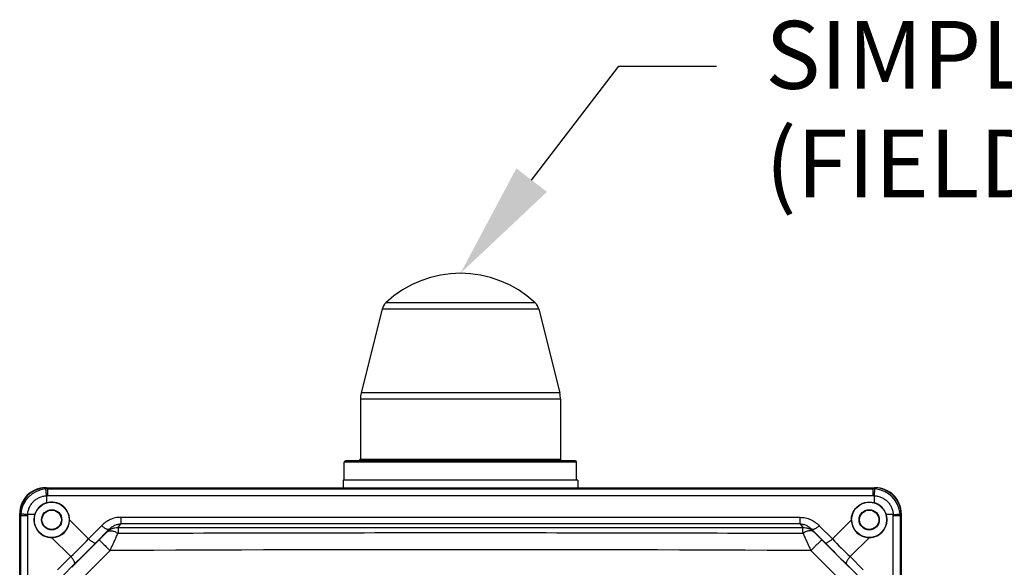
# Model space of a CAD drawing. Extents: x -271 to 162, y 0 to 209.
# Drawn here: x 113 to 131, y 160 to 170 of the extents above; entities that cross this region are included whole.
import ezdxf
from ezdxf import colors
from ezdxf.entities.mleader import LeaderData, LeaderLine
from ezdxf.math import Vec2, Vec3

# ---------------------------------------------------------------- set-up
doc = ezdxf.new("R2010")
doc.units = 0
doc.header["$LTSCALE"] = 9
doc.header["$MEASUREMENT"] = 0
doc.layers.add('DIM', color=1, linetype='CONTINUOUS')
doc.layers.add('PROE', color=3, linetype='CONTINUOUS')
doc.styles.add('ROMANS', font='ROMANS.shx', dxfattribs={"width": 0.85, "height": 2.25})

msp = doc.modelspace()

# ---------------------------------------------------------------- linework, layer by layer
at = {"layer": 'PROE'}
for p, q in [((122.80202212, 164.61882413), (120.05046645, 164.61882413)), ((119.98248927, 164.50307106), (119.59677128, 162.96019911)), ((122.8699993, 164.50307106), (119.98248927, 164.50307106)), ((122.8699993, 164.50307106), (123.25571729, 162.96019911)), ((123.25571729, 162.96019911), (119.59677128, 162.96019911)), ((119.58256544, 162.84480355), (119.58256544, 161.74364227)), ((123.26992313, 162.84480355), (119.58256544, 162.84480355)), ((123.26992313, 162.84480355), (123.26992313, 161.74364227)), ((119.28519788, 161.35706445), (119.28519788, 161.68416876)), ((123.56729069, 161.68416876), (119.28519788, 161.68416876)), ((123.53755393, 161.71390551), (119.31493464, 161.71390551)), ((119.58256544, 161.74364227), (123.26992313, 161.74364227)), ((123.56729069, 161.35706445), (123.56729069, 161.68416876)), ((119.26616636, 161.35706445), (119.26616636, 161.21498323)), ((123.58632221, 161.35706445), (119.26616636, 161.35706445)), ((123.58632221, 161.35706445), (123.58632221, 161.21498323)), ((113.77923044, 161.21498511), (129.07326939, 161.21498297)), ((113.8187252, 161.19449563), (113.7982376, 161.21498323)), ((113.8187252, 161.19449563), (113.8187252, 161.06933725)), ((113.8187252, 161.19449563), (129.03375843, 161.19449563)), ((114.38306651, 161.21498716), (114.37872686, 161.21498823)), ((129.05424603, 161.21498323), (129.03375843, 161.19449563)), ((129.03375843, 161.06933725), (129.03375843, 161.19449563)), ((113.7982376, 161.06864036), (113.7982376, 160.93707883)), ((129.03375843, 161.06933725), (113.8187252, 161.06933725)), ((129.05424603, 160.93707883), (129.05424603, 161.06864036)), ((113.30358755, 159.30339318), (113.3035878, 160.73935654)), ((113.30358755, 160.72033317), (113.32407515, 160.69984558)), ((113.32407515, 159.04773977), (113.32407515, 160.69984558)), ((113.44923352, 160.69984558), (113.32407515, 160.69984558)), ((113.44923352, 160.69984558), (113.44923352, 159.02461745)), ((113.58149194, 160.72033317), (113.44993041, 160.72033317)), ((114.2223594, 160.62494872), (114.22235949, 160.62166951)), ((114.57202881, 160.27200019), (114.22235949, 160.62166951)), ((115.1672891, 160.67116349), (115.1672891, 160.54883121)), ((115.1672891, 160.67116349), (127.68519453, 160.67116349)), ((127.68519453, 160.54883121), (127.68519453, 160.67116349)), ((128.63012414, 160.62166951), (128.28045482, 160.27200019)), ((128.63012414, 160.62166951), (128.63012422, 160.62494964)), ((129.40255322, 160.72033317), (129.27099169, 160.72033317)), ((129.40325011, 151.97239972), (129.40325011, 160.69984558)), ((129.52840848, 160.69984558), (129.40325011, 160.69984558)), ((129.52840848, 160.69984558), (129.54889608, 160.72033317)), ((129.52840848, 160.69984558), (129.52840848, 151.96946907)), ((129.54889797, 160.73934033), (129.54889621, 151.96946907)), ((114.8133632, 160.5166319), (114.57202881, 160.27200019)), ((114.70655658, 160.20256546), (114.94789027, 160.44719647)), ((114.94789027, 160.44719647), (114.9137132, 160.40393312)), ((115.11550295, 160.48327611), (115.11532674, 160.37701792)), ((115.11550503, 160.48328374), (115.1672891, 160.54883121)), ((127.68519453, 160.54883121), (115.1672891, 160.54883121)), ((127.68519453, 160.54883121), (127.73697861, 160.48328369)), ((127.7371514, 160.37701585), (127.73698103, 160.48327661)), ((127.90459335, 160.44719647), (128.14593056, 160.2025619)), ((127.93877043, 160.40393312), (127.90459335, 160.44719647)), ((128.28045482, 160.27200019), (128.03912043, 160.5166319)), ((113.89690228, 160.29621027), (114.24657059, 159.94654197)), ((114.26248052, 159.75079917), (114.76778591, 160.2561054)), ((128.08470932, 160.25609376), (128.58999138, 159.75081085)), ((128.60591304, 159.94654197), (128.95558134, 160.29621027)), ((114.46060694, 159.55004673), (114.96853334, 160.05797395)), ((127.88395026, 160.05797407), (128.39187677, 159.55004675)), ((114.24657059, 159.94654197), (114.00193887, 159.70520758)), ((128.85054476, 159.70520758), (128.60591304, 159.94654197)), ((114.07137431, 159.5706805), (114.31600315, 159.81201206)), ((128.53647692, 159.81201557), (128.78110932, 159.5706805))]:
    msp.add_line(p, q, dxfattribs=at)
for centre, radius in [((113.89356478, 160.62500599), 0.3235359), ((128.95891885, 160.62500599), 0.3235359), ((113.89356478, 160.62500599), 0.18612251), ((113.89356478, 160.62500599), 0.17889632), ((128.95891885, 160.62500599), 0.18612251), ((128.95891885, 160.62500599), 0.17889632)]:
    msp.add_circle(centre, radius, dxfattribs=at)
for centre, radius, start, end in [((121.42624428, 163.15316448), 2.01020468, 46.811805309, 133.188194691), ((120.21328039, 164.44537328), 0.23789404, 133.188194691, 165.963756532), ((122.63920818, 164.44537328), 0.23789404, 14.036243468, 46.811805309), ((120.05835353, 162.84480355), 0.47578809, 165.963756532, 180), ((122.79413504, 162.84480355), 0.47578809, 0, 14.036243468), ((119.31493464, 161.68416876), 0.02973676, 90, 180), ((119.55282868, 161.74364227), 0.02973676, 270, 0), ((123.29965989, 161.74364227), 0.02973676, 180, 270), ((123.53755393, 161.68416876), 0.02973676, 0, 90), ((113.7791628, 160.73940882), 0.4755741, 89.991851034, 180.006299197), ((113.79816716, 160.72040362), 0.49457248, 92.165924968, 177.832187262), ((113.81913891, 160.69943186), 0.4950719, 93.903287013, 176.096712989), ((113.79826393, 160.72309227), 0.49189096, 90.001510054, 92.18902451), ((113.81886223, 160.70287522), 0.49162042, 90.015970289, 93.898433697), ((129.03361608, 160.70271954), 0.49177611, 86.102181083, 89.98341493), ((129.03334472, 160.69943186), 0.4950719, 3.90328701, 86.096712992), ((129.07332171, 160.73940794), 0.4755741, 359.991855213, 90.006303372), ((113.89355178, 160.62239165), 0.32881232, 0.44556789, 106.850799486), ((113.81872034, 160.76797732), 0.30135994, 89.999075902, 93.897266066), ((129.03376229, 160.76794776), 0.30138949, 86.102925135, 90.000732853), ((113.8923696, 160.62620118), 0.32481551, 106.846015915, 163.153984085), ((128.96011401, 160.62620116), 0.32481553, 16.846017909, 73.153982091), ((113.79547927, 160.72030682), 0.49189172, 177.809077392, 179.998487267), ((113.81585123, 160.69970323), 0.49177611, 176.102181083, 179.983414931), ((113.75062302, 160.69984943), 0.30138949, 176.102925144, 180.000732863), ((113.89641645, 160.62215395), 0.32593374, 270.085401878, 359.914664744), ((128.9560668, 160.62215432), 0.32593374, 180.085401691, 269.914664532), ((129.1018902, 160.69985044), 0.30135991, 359.999076022, 3.897266187), ((129.03678808, 160.69970855), 0.49162042, 0.015970289, 3.898433697), ((104.1205548, 170.91239849), 15.06386778, 314.97562781, 315.765703965), ((138.73276244, 170.9132169), 15.06503597, 224.234314506, 225.024391901), ((106.37866772, 168.13990412), 11.35936084, 313.839139275, 316.160853138), ((136.47421685, 168.14030505), 11.35992771, 223.839204772, 226.160802765), ((85.30535379, 189.21321702), 41.30434154, 314.616912461, 315.383083263), ((121.42625286, -1064.7046955), 1224.77969986, 89.6979041502, 90.3020968851), ((157.54764672, 189.2137339), 41.3050725, 224.616930443, 225.383073824), ((128.68804454, 160.13785003), 0.86085886, 359.843874176, 0.132706101)]:
    msp.add_arc(centre, radius, start, end, dxfattribs=at)
for centre, major_axis, ratio, start_param, end_param in [((129.05390685, 160.71999399), (0.35013014, 0.35013014), 0.999315002, 5.4981223039, 7.0682483099), ((113.89617612, 160.62500599), (0.3288069, 0), 0.9999684629, 2.8474414904, 4.7145974697), ((128.95630751, 160.62500599), (0.3288069, 0), 0.9999684629, -1.5730048161, 0.2941511632)]:
    msp.add_ellipse(centre, major_axis=major_axis, ratio=ratio, start_param=start_param, end_param=end_param, dxfattribs=at)
for points, knots in [([(113.79823759, 161.06864036), (113.79757444, 161.07723524), (113.79626474, 161.09377239), (113.79428387, 161.11738705), (113.79265424, 161.13557503), (113.79140054, 161.14872106), (113.79053414, 161.1574019), (113.78971114, 161.16522637), (113.78893652, 161.17215257), (113.7882148, 161.17814207), (113.78755172, 161.18315949), (113.78694985, 161.18717446), (113.7864728, 161.18988297), (113.78610894, 161.19152812), (113.78588361, 161.19238018), (113.78567806, 161.19296544), (113.78552611, 161.19327139), (113.78543719, 161.1933589)], [0, 0, 0, 0, 0.2060958361, 0.3966042092, 0.5665564884, 0.6426696551, 0.7123228053, 0.7751268663, 0.8307670084, 0.8789435256, 0.919358595, 0.9517563286, 0.9760136304, 0.9850662722, 0.9920630312, 0.9970171667, 1, 1, 1, 1]), ([(129.05424866, 161.06863785), (129.05491149, 161.07723075), (129.05622051, 161.09376434), (129.05820026, 161.1173744), (129.05982889, 161.13555944), (129.06108178, 161.14870399), (129.06194762, 161.15738443), (129.06277009, 161.16520902), (129.06354421, 161.17213588), (129.06426545, 161.1781266), (129.0649281, 161.18314582), (129.06552958, 161.18716317), (129.06600631, 161.18987397), (129.06636988, 161.19152131), (129.06659508, 161.19237509), (129.06680057, 161.19296233), (129.06695233, 161.19326945), (129.06704112, 161.19335791)], [0, 0, 0, 0, 0.2060481398, 0.3965181685, 0.5664445828, 0.6425501554, 0.7121996787, 0.7750042307, 0.8306491068, 0.8788348057, 0.9192636978, 0.9516797092, 0.975959461, 0.9850248189, 0.9920351789, 0.9970035212, 1, 1, 1, 1]), ([(113.44993265, 160.72033304), (113.45120345, 160.74271544), (113.45617396, 160.77624808), (113.46868967, 160.81941026), (113.48513393, 160.86126468), (113.51277, 160.91048474), (113.55609457, 160.96247659), (113.60808621, 161.0058014), (113.65730615, 161.03343769), (113.6991605, 161.04988215), (113.74232262, 161.06239805), (113.77585524, 161.06736872), (113.79823764, 161.06863961)], [0, 0, 0, 0, 0.124869238, 0.1874814143, 0.2500624391, 0.3750249376, 0.499999984, 0.6249750297, 0.7499375351, 0.8125185689, 0.875130755, 1, 1, 1, 1]), ([(128.63012422, 160.62494964), (128.63031905, 160.64948136), (128.63479302, 160.68649015), (128.64880992, 160.73377806), (128.66335998, 160.76806834), (128.68179123, 160.80064953), (128.70395472, 160.83111877), (128.72963035, 160.85906965), (128.75858085, 160.88404196), (128.79044994, 160.90565347), (128.83636228, 160.92946084), (128.89897139, 160.94884033), (128.97750025, 160.95382368), (129.02935001, 160.94462105), (129.05424603, 160.93707883)], [0, 0, 0, 0, 0.1206967705, 0.1814037667, 0.2423089771, 0.3035347452, 0.3651817976, 0.4272753582, 0.4898497779, 0.5528660428, 0.6162704721, 0.743807309, 0.872017341, 1, 1, 1, 1]), ([(129.0542459, 161.06863813), (129.0766283, 161.06736733), (129.11016094, 161.06239682), (129.15332311, 161.04988111), (129.19517753, 161.03343684), (129.24439759, 161.00580077), (129.29638944, 160.9624762), (129.33971425, 160.91048456), (129.36735055, 160.86126462), (129.383795, 160.81941027), (129.39631091, 160.77624815), (129.40128158, 160.74271553), (129.40255246, 160.72033314)], [0, 0, 0, 0, 0.1248692382, 0.1874814145, 0.2500624393, 0.3750249377, 0.499999984, 0.6249750295, 0.7499375349, 0.8125185686, 0.8751307548, 1, 1, 1, 1]), ([(113.44993292, 160.72033581), (113.44134002, 160.72099863), (113.42480643, 160.72230765), (113.40119638, 160.72428741), (113.38301133, 160.72591603), (113.36986679, 160.72716892), (113.36118635, 160.72803476), (113.35336176, 160.72885724), (113.3464349, 160.72963135), (113.34044417, 160.7303526), (113.33542495, 160.73101524), (113.3314076, 160.73161673), (113.3286968, 160.73209346), (113.32704947, 160.73245703), (113.32619568, 160.73268223), (113.32560845, 160.73288771), (113.32530133, 160.73303947), (113.32521286, 160.73312826)], [0, 0, 0, 0, 0.2060481397, 0.3965181684, 0.5664445827, 0.6425501553, 0.7121996786, 0.7750042307, 0.8306491067, 0.8788348056, 0.9192636978, 0.9516797092, 0.975959461, 0.9850248189, 0.9920351789, 0.9970035212, 1, 1, 1, 1]), ([(115.1672891, 160.67116349), (115.15057277, 160.67116314), (115.11713502, 160.66928244), (115.0676775, 160.66102352), (115.01950038, 160.64762027), (114.95787305, 160.6234732), (114.8863101, 160.58242325), (114.83620422, 160.53978589), (114.8133632, 160.5166319)], [0, 0, 0, 0, 0.1266141294, 0.2530498798, 0.3791031205, 0.5046661875, 0.7536531981, 1, 1, 1, 1]), ([(127.68519453, 160.67116349), (127.71855823, 160.67116297), (127.78531793, 160.66364108), (127.88018411, 160.63176036), (127.96617545, 160.58240607), (128.01628544, 160.53977976), (128.03912043, 160.5166319)], [0, 0, 0, 0, 0.2528849273, 0.5044246293, 0.7535439017, 1, 1, 1, 1]), ([(129.40255322, 160.72033318), (129.4111481, 160.72099634), (129.42768525, 160.72230603), (129.45129991, 160.72428691), (129.46948789, 160.72591653), (129.48263392, 160.72717024), (129.49131475, 160.72803663), (129.49913922, 160.72885963), (129.50606542, 160.72963426), (129.51205492, 160.73035597), (129.51707235, 160.73101905), (129.52108732, 160.73162092), (129.52379582, 160.73209798), (129.52544098, 160.73246183), (129.52629304, 160.73268717), (129.5268783, 160.73289272), (129.52718424, 160.73304466), (129.52727176, 160.73313359)], [0, 0, 0, 0, 0.2060958361, 0.3966042092, 0.5665564884, 0.6426696551, 0.7123228053, 0.7751268663, 0.8307670084, 0.8789435256, 0.919358595, 0.9517563286, 0.9760136304, 0.9850662722, 0.9920630312, 0.9970171667, 1, 1, 1, 1]), ([(114.94789025, 160.44719644), (114.94685715, 160.44635287), (114.94435178, 160.44493733), (114.93988711, 160.4438691), (114.93464068, 160.44372223), (114.92863198, 160.4444823), (114.92188541, 160.44614349), (114.9113734, 160.44973612), (114.89672086, 160.45655774), (114.87779782, 160.46753918), (114.857144, 160.48148002), (114.83533882, 160.49802308), (114.82074629, 160.5102003), (114.81336317, 160.51663188)], [0, 0, 0, 0, 0.0254796949, 0.0539662366, 0.0869178718, 0.1252158689, 0.1693383798, 0.2194289147, 0.3372343847, 0.4773316059, 0.6370597398, 0.8129455027, 1, 1, 1, 1]), ([(114.91371146, 160.40393094), (114.92681653, 160.41688382), (114.95581335, 160.44021155), (115.00547242, 160.46577407), (115.05945978, 160.48091652), (115.09685881, 160.48372026), (115.11550201, 160.48327613)], [0, 0, 0, 0, 0.248548012, 0.4979703443, 0.7484518386, 1, 1, 1, 1]), ([(114.9137132, 160.40393312), (114.91847367, 160.40826582), (114.92969757, 160.41581391), (114.94966762, 160.42265362), (114.97260847, 160.42518433), (114.99806607, 160.42351516), (115.02563349, 160.41771549), (115.05485357, 160.4079169), (115.08516898, 160.39427989), (115.10522942, 160.38313405), (115.11532674, 160.37701792)], [0, 0, 0, 0, 0.0894865412, 0.1852470774, 0.290791798, 0.4082491583, 0.5384968587, 0.6813596785, 0.8358840413, 1, 1, 1, 1]), ([(114.94789035, 160.44719654), (114.96160664, 160.4612984), (114.99174015, 160.48783672), (115.04385409, 160.520027), (115.10303357, 160.54245927), (115.1456807, 160.54849861), (115.1672891, 160.54883121)], [0, 0, 0, 0, 0.2383200139, 0.4840583266, 0.7381940024, 1, 1, 1, 1]), ([(127.68519453, 160.54883121), (127.70681996, 160.54849845), (127.73912655, 160.5438734), (127.77982078, 160.53096865), (127.80852108, 160.51844805), (127.83539165, 160.50349201), (127.86846881, 160.48102866), (127.89089408, 160.46128082), (127.90459328, 160.44719654)], [0, 0, 0, 0, 0.2618588858, 0.390321153, 0.5163463662, 0.6402529743, 0.7621164624, 1, 1, 1, 1]), ([(127.73698162, 160.48327614), (127.7556248, 160.48372026), (127.79302381, 160.48091653), (127.84701117, 160.46577409), (127.89667025, 160.44021157), (127.92566709, 160.41688383), (127.93877217, 160.40393094)], [0, 0, 0, 0, 0.2515479857, 0.5020293864, 0.7514519002, 1, 1, 1, 1]), ([(127.93877043, 160.40393312), (127.93401021, 160.40826559), (127.92278662, 160.41581358), (127.90281493, 160.42265218), (127.87987078, 160.42518287), (127.85440827, 160.42351643), (127.82683725, 160.41771865), (127.79761699, 160.4079209), (127.76730541, 160.39427982), (127.74724832, 160.38313182), (127.7371514, 160.37701585)], [0, 0, 0, 0, 0.0894787659, 0.185235516, 0.2907977518, 0.408278469, 0.5385398673, 0.6813948345, 0.8358954588, 1, 1, 1, 1]), ([(128.03912043, 160.5166319), (128.03173802, 160.51020093), (128.01714884, 160.49802577), (127.99534867, 160.48148663), (127.97470028, 160.46754823), (127.95577868, 160.45656594), (127.94112367, 160.44974234), (127.93060796, 160.44614612), (127.92385814, 160.44448371), (127.91784689, 160.44372361), (127.91259866, 160.44386985), (127.90813265, 160.44493741), (127.90562655, 160.44635282), (127.90459335, 160.44719647)], [0, 0, 0, 0, 0.1870373682, 0.3628672601, 0.5225485317, 0.6626387434, 0.7804831979, 0.8306028223, 0.8747468199, 0.9130597669, 0.9460238691, 0.9745181229, 1, 1, 1, 1]), ([(114.57202881, 160.27200019), (114.57941122, 160.26556922), (114.5940004, 160.25339406), (114.61580057, 160.23685492), (114.63644895, 160.22291653), (114.65537055, 160.21193424), (114.67002556, 160.20511063), (114.68054127, 160.20151442), (114.6872911, 160.199852), (114.69330235, 160.1990919), (114.69855058, 160.19923814), (114.70301659, 160.20030569), (114.70552269, 160.20172111), (114.70655589, 160.20256475)], [0, 0, 0, 0, 0.1870373489, 0.3628671875, 0.5225484262, 0.6626386401, 0.7804831236, 0.8306027663, 0.8747467764, 0.9130597366, 0.9460238544, 0.9745181195, 1, 1, 1, 1]), ([(114.76777658, 160.25609597), (114.76797431, 160.25597718), (114.76849091, 160.2555301), (114.7695022, 160.25465106), (114.77096541, 160.2532985), (114.77288836, 160.25150014), (114.77526031, 160.24924808), (114.77931701, 160.24536511), (114.78546214, 160.23942265), (114.79408153, 160.23102724), (114.80431113, 160.22101165), (114.81605787, 160.20946679), (114.82921327, 160.19649899), (114.84365426, 160.18222959), (114.86510035, 160.16099443), (114.89406452, 160.13223682), (114.93060666, 160.09585075), (114.95573909, 160.0707619), (114.96853334, 160.05797395)], [0, 0, 0, 0, 0.0024532986, 0.0072195175, 0.0142839843, 0.0236272206, 0.0352287503, 0.04906776, 0.0833534349, 0.1261455703, 0.1770397184, 0.2356166961, 0.3013178156, 0.3735055624, 0.4515384895, 0.6223082257, 0.8076077622, 1, 1, 1, 1]), ([(114.96852733, 160.05797987), (114.98178891, 160.0860326), (115.00122436, 160.1280912), (115.02686424, 160.18384184), (115.04572127, 160.22471806), (115.06409636, 160.26465417), (115.08721813, 160.31534961), (115.10413094, 160.35274087), (115.11533623, 160.37707708)], [0, 0, 0, 0, 0.2650195184, 0.3957087379, 0.5241061978, 0.6494981011, 0.7711721528, 1, 1, 1, 1]), ([(115.11533623, 160.37707708), (116.16714702, 160.38127352), (118.27078054, 160.38722899), (121.42624186, 160.39007089), (124.58170318, 160.38722929), (126.68533669, 160.38127433), (127.73714749, 160.37707765)], [0, 0, 0, 0, 0.2499997945, 0.5000000001, 0.7500002057, 1, 1, 1, 1]), ([(127.73714749, 160.37707765), (127.74835319, 160.35274163), (127.7652659, 160.31535032), (127.78838742, 160.26465473), (127.80676251, 160.22471858), (127.82561958, 160.18384233), (127.85125943, 160.12809156), (127.87069466, 160.08603277), (127.88395625, 160.05797999)], [0, 0, 0, 0, 0.2288276241, 0.3505016362, 0.4758935384, 0.604290997, 0.7349802182, 1, 1, 1, 1]), ([(128.08470703, 160.25609599), (128.08450932, 160.25597724), (128.08399279, 160.25553021), (128.08298157, 160.25465126), (128.08151844, 160.25329877), (128.07959556, 160.25150049), (128.07722368, 160.24924849), (128.07316705, 160.24536559), (128.067022, 160.2394232), (128.05840268, 160.23102787), (128.04817312, 160.22101232), (128.03642639, 160.20946748), (128.02327099, 160.19649968), (128.00882997, 160.18223025), (127.98738381, 160.16099502), (127.95841952, 160.13223728), (127.92187718, 160.09585104), (127.8967446, 160.07076207), (127.88395026, 160.05797407)], [0, 0, 0, 0, 0.0024528529, 0.0072186533, 0.014282733, 0.0236256141, 0.0352268206, 0.0490655394, 0.0833507374, 0.12614254, 0.1770364816, 0.2356133729, 0.3013145392, 0.3735024451, 0.4515356235, 0.622306104, 0.8076066031, 1, 1, 1, 1]), ([(128.14592758, 160.20256492), (128.14696068, 160.20172134), (128.14946605, 160.20030581), (128.15393072, 160.19923758), (128.15917715, 160.19909071), (128.16518586, 160.19985078), (128.17193243, 160.20151197), (128.18244444, 160.20510461), (128.19709699, 160.21192623), (128.21602002, 160.22290766), (128.23667384, 160.2368485), (128.25847902, 160.25339156), (128.27307154, 160.26556878), (128.28045466, 160.27200036)], [0, 0, 0, 0, 0.0254796983, 0.0539662506, 0.0869179003, 0.1252159096, 0.1693384335, 0.2194289859, 0.3372344799, 0.4773317049, 0.6370598061, 0.8129455193, 1, 1, 1, 1]), ([(114.31600592, 159.81201479), (114.3168495, 159.8130479), (114.31826504, 159.81555327), (114.31933327, 159.82001793), (114.31948013, 159.82526436), (114.31872007, 159.83127307), (114.31705888, 159.83801964), (114.31346624, 159.84853165), (114.30664462, 159.8631842), (114.29566319, 159.88210723), (114.28172235, 159.90276105), (114.26517928, 159.92456623), (114.25300207, 159.93915876), (114.24657049, 159.94654187)], [0, 0, 0, 0, 0.0254796969, 0.0539662452, 0.0869178892, 0.1252158937, 0.1693384125, 0.2194289579, 0.3372344423, 0.4773316655, 0.6370597795, 0.8129455126, 1, 1, 1, 1]), ([(128.60591304, 159.94654197), (128.59948208, 159.93915956), (128.58730691, 159.92457038), (128.57076777, 159.90277021), (128.55682938, 159.88212182), (128.54584709, 159.86320022), (128.53902348, 159.84854521), (128.53542727, 159.8380295), (128.53376486, 159.83127968), (128.53300475, 159.82526842), (128.533151, 159.82002019), (128.53421855, 159.81555418), (128.53563396, 159.81304808), (128.53647761, 159.81201489)], [0, 0, 0, 0, 0.1870373568, 0.3628672168, 0.5225484682, 0.6626386806, 0.7804831524, 0.8306027879, 0.874746793, 0.9130597482, 0.94602386, 0.9745181208, 1, 1, 1, 1])]:
    msp.add_open_spline(points, degree=3, knots=knots, dxfattribs=at)
msp.add_open_spline([(115.11550503, 160.48328374), (119.32266284, 160.48262653), (123.5298208, 160.482628), (127.73697861, 160.48328369)], degree=3, dxfattribs=at)

# ---------------------------------------------------------------- leaders
at = {"layer": 'DIM'}
ml = msp.add_multileader_mtext('Standard', dxfattribs=at)
ml.set_content('SIMPLEX PANEL\\P(FIELD INSTALLED)', color=256, style='ROMANS')
ml.set_leader_properties()
ml.build(insert=Vec2(0, 0))
ml.multileader.update_dxf_attribs({"dogleg_length": 0.1, "arrow_head_size": 2.16, "scale": 18})
ctx = ml.context
ctx.base_point, ctx.scale, ctx.char_height, ctx.arrow_head_size, ctx.landing_gap_size, ctx.plane_origin = Vec3(126.14304022, 168.97731049), 18, 1.25, 2.16, 0.9, Vec3(121.4262478, 173.15003041)
notes = []
notes.append((ctx, [(0, (1, 1, 0), (124.34304022, 168.97731049), (1, 0), 1.8, [(0, [(121.42624428, 165.16336916)], 0, [])])]))
ctx.mtext.insert, ctx.mtext.line_spacing_factor, ctx.mtext.flow_direction = Vec3(127.04304022, 169.81064382), 0.96, 5
for ctx, leaders in notes:
    for number, flags, end, landing, length, lines in leaders:
        leader = LeaderData()
        leader.index, (leader.has_last_leader_line, leader.has_dogleg_vector, leader.attachment_direction) = number, flags
        leader.last_leader_point, leader.dogleg_vector, leader.dogleg_length = Vec3(end), Vec3(landing), length
        for number, points, colour, breaks in lines:
            line = LeaderLine()
            line.index, line.vertices, line.color, line.breaks = number, Vec3.list(points), colors.encode_raw_color(colour), breaks
            leader.lines.append(line)
        ctx.leaders.append(leader)

doc.saveas('drawing.dxf')
